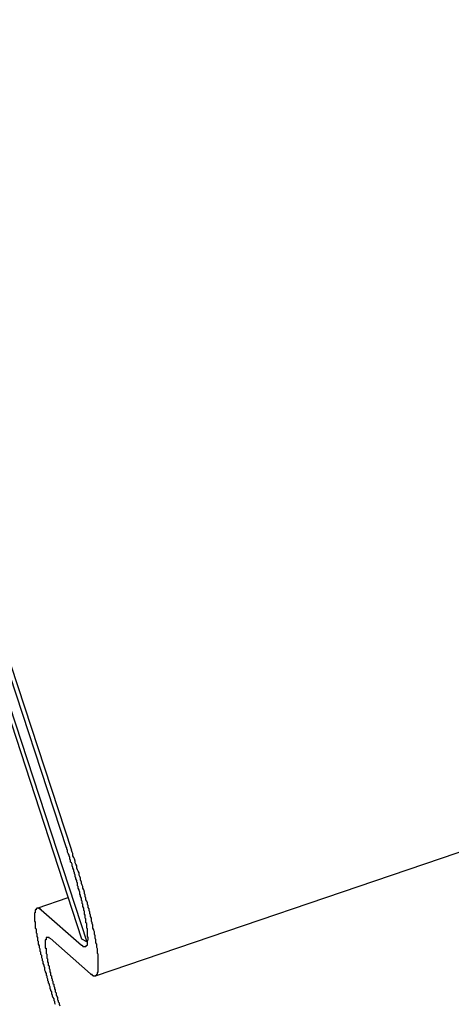
# Model space of a CAD drawing. Extents: x -1492 to 6579, y -1089 to 4080.
# Drawn here: x -1009 to -1004, y 1517 to 1529 of the extents above; entities that cross this region are included whole.
import ezdxf

# ---------------------------------------------------------------- set-up
doc = ezdxf.new("R2010")
doc.units = 0
doc.header["$LTSCALE"] = 0.5
doc.layers.get('0').update_dxf_attribs({"linetype": 'CONTINUOUS'})

msp = doc.modelspace()

# ---------------------------------------------------------------- linework, layer by layer
at = {"linetype": 'CONTINUOUS', "extrusion": (-0.005812, 0.864774, 0.502127)}
for p, q in [((-1008.216, 1517.061, 102.319), (2206.16, 2608.745, 388.103)), ((-1008.594, 1518.725, 102.47), (-1014.638, 1537.14, 104.046)), ((-1014.573, 1537.107, 104.046), (-1008.529, 1518.692, 102.47)), ((-1008.392, 1517.535, 102.358), (-1014.673, 1536.671, 103.995)), ((-1014.608, 1536.637, 103.996), (-1008.327, 1517.501, 102.358)), ((-1008.976, 1517.94, 102.369), (-1008.57, 1518.078, 102.405)), ((-1008.925, 1517.919, 102.369), (-1008.398, 1517.459, 102.35)), ((-1008.281, 1517.087, 102.318), (-1008.808, 1517.548, 102.337)), ((-1008.327, 1517.501, 102.358), (-1008.392, 1517.535, 102.358)), ((-1008.327, 1517.501, 102.358), (-1008.317, 1517.505, 102.359))]:
    msp.add_line(p, q, dxfattribs=at)
at = {"linetype": 'CONTINUOUS'}
for points in [[(-1008.4, 1517.46, 102.35), (-1008.39, 1517.46, 102.35), (-1008.39, 1517.45, 102.35), (-1008.39, 1517.45, 102.35), (-1008.38, 1517.45, 102.35), (-1008.38, 1517.45, 102.35), (-1008.38, 1517.44, 102.35), (-1008.37, 1517.44, 102.35), (-1008.37, 1517.44, 102.35), (-1008.37, 1517.44, 102.35), (-1008.37, 1517.44, 102.35), (-1008.36, 1517.44, 102.35), (-1008.36, 1517.44, 102.35), (-1008.36, 1517.44, 102.35), (-1008.35, 1517.44, 102.35), (-1008.35, 1517.44, 102.35), (-1008.35, 1517.44, 102.351), (-1008.35, 1517.44, 102.351), (-1008.34, 1517.44, 102.351), (-1008.34, 1517.44, 102.351), (-1008.34, 1517.44, 102.351), (-1008.34, 1517.44, 102.352), (-1008.34, 1517.45, 102.352), (-1008.33, 1517.45, 102.352), (-1008.33, 1517.45, 102.353), (-1008.33, 1517.45, 102.353), (-1008.33, 1517.45, 102.353), (-1008.33, 1517.46, 102.354), (-1008.33, 1517.46, 102.354), (-1008.32, 1517.46, 102.355), (-1008.32, 1517.47, 102.355), (-1008.32, 1517.47, 102.356), (-1008.32, 1517.48, 102.356), (-1008.32, 1517.48, 102.357), (-1008.32, 1517.49, 102.357), (-1008.32, 1517.49, 102.358), (-1008.32, 1517.5, 102.358), (-1008.32, 1517.5, 102.359), (-1008.32, 1517.51, 102.359), (-1008.32, 1517.51, 102.36), (-1008.32, 1517.52, 102.361), (-1008.32, 1517.52, 102.361), (-1008.31, 1517.53, 102.362), (-1008.31, 1517.54, 102.363), (-1008.31, 1517.54, 102.364), (-1008.31, 1517.55, 102.364), (-1008.31, 1517.56, 102.365), (-1008.32, 1517.57, 102.366), (-1008.32, 1517.57, 102.367), (-1008.32, 1517.58, 102.367), (-1008.32, 1517.59, 102.368), (-1008.32, 1517.6, 102.369), (-1008.32, 1517.61, 102.37), (-1008.32, 1517.62, 102.371), (-1008.32, 1517.63, 102.372), (-1008.32, 1517.64, 102.373), (-1008.32, 1517.64, 102.373), (-1008.32, 1517.65, 102.374), (-1008.32, 1517.66, 102.375), (-1008.32, 1517.67, 102.376), (-1008.33, 1517.68, 102.377), (-1008.33, 1517.7, 102.378), (-1008.33, 1517.71, 102.379), (-1008.33, 1517.72, 102.38), (-1008.33, 1517.73, 102.381), (-1008.33, 1517.74, 102.382), (-1008.34, 1517.75, 102.384), (-1008.34, 1517.76, 102.385), (-1008.34, 1517.77, 102.386), (-1008.34, 1517.79, 102.387), (-1008.34, 1517.8, 102.388), (-1008.35, 1517.81, 102.389), (-1008.35, 1517.82, 102.39), (-1008.35, 1517.84, 102.392), (-1008.35, 1517.85, 102.393), (-1008.36, 1517.86, 102.394), (-1008.36, 1517.87, 102.395), (-1008.36, 1517.89, 102.396), (-1008.36, 1517.9, 102.398), (-1008.37, 1517.91, 102.399), (-1008.37, 1517.93, 102.4), (-1008.37, 1517.94, 102.401), (-1008.38, 1517.96, 102.403), (-1008.38, 1517.97, 102.404), (-1008.38, 1517.99, 102.405), (-1008.39, 1518, 102.407), (-1008.39, 1518.01, 102.408), (-1008.39, 1518.03, 102.409), (-1008.4, 1518.04, 102.411), (-1008.4, 1518.06, 102.412), (-1008.4, 1518.07, 102.413), (-1008.41, 1518.09, 102.415), (-1008.41, 1518.11, 102.416), (-1008.42, 1518.12, 102.418), (-1008.42, 1518.14, 102.419), (-1008.42, 1518.15, 102.42), (-1008.43, 1518.17, 102.422), (-1008.43, 1518.18, 102.423), (-1008.44, 1518.2, 102.425), (-1008.44, 1518.22, 102.426), (-1008.45, 1518.23, 102.428), (-1008.45, 1518.25, 102.429), (-1008.45, 1518.27, 102.43), (-1008.46, 1518.28, 102.432), (-1008.46, 1518.3, 102.433), (-1008.47, 1518.32, 102.435), (-1008.47, 1518.33, 102.436), (-1008.48, 1518.35, 102.438), (-1008.48, 1518.37, 102.439), (-1008.49, 1518.39, 102.441), (-1008.49, 1518.4, 102.442), (-1008.5, 1518.42, 102.444), (-1008.5, 1518.44, 102.446), (-1008.51, 1518.46, 102.447), (-1008.51, 1518.47, 102.449), (-1008.52, 1518.49, 102.45), (-1008.52, 1518.51, 102.452), (-1008.53, 1518.53, 102.453), (-1008.54, 1518.54, 102.455), (-1008.54, 1518.56, 102.456), (-1008.55, 1518.58, 102.458), (-1008.55, 1518.6, 102.459), (-1008.56, 1518.62, 102.461), (-1008.56, 1518.63, 102.463), (-1008.57, 1518.65, 102.464), (-1008.58, 1518.67, 102.466), (-1008.58, 1518.69, 102.467), (-1008.59, 1518.71, 102.469), (-1008.59, 1518.73, 102.47)], [(-1008.28, 1517.09, 102.318), (-1008.28, 1517.08, 102.318), (-1008.27, 1517.08, 102.318), (-1008.27, 1517.08, 102.318), (-1008.26, 1517.07, 102.318), (-1008.26, 1517.07, 102.318), (-1008.25, 1517.07, 102.318), (-1008.25, 1517.07, 102.318), (-1008.25, 1517.06, 102.318), (-1008.24, 1517.06, 102.318), (-1008.24, 1517.06, 102.318), (-1008.24, 1517.06, 102.318), (-1008.23, 1517.06, 102.318), (-1008.23, 1517.06, 102.318), (-1008.23, 1517.06, 102.318), (-1008.22, 1517.06, 102.318), (-1008.22, 1517.06, 102.319), (-1008.22, 1517.06, 102.319), (-1008.21, 1517.06, 102.319), (-1008.21, 1517.06, 102.319), (-1008.21, 1517.07, 102.32), (-1008.2, 1517.07, 102.32), (-1008.2, 1517.07, 102.321), (-1008.2, 1517.07, 102.321), (-1008.2, 1517.08, 102.321), (-1008.2, 1517.08, 102.322), (-1008.19, 1517.08, 102.322), (-1008.19, 1517.09, 102.323), (-1008.19, 1517.09, 102.323), (-1008.19, 1517.1, 102.324), (-1008.19, 1517.1, 102.324), (-1008.18, 1517.11, 102.325), (-1008.18, 1517.11, 102.326), (-1008.18, 1517.12, 102.326), (-1008.18, 1517.12, 102.327), (-1008.18, 1517.13, 102.328), (-1008.18, 1517.13, 102.328), (-1008.18, 1517.14, 102.329), (-1008.18, 1517.15, 102.33), (-1008.18, 1517.16, 102.331), (-1008.18, 1517.16, 102.332), (-1008.18, 1517.17, 102.332), (-1008.18, 1517.18, 102.333), (-1008.18, 1517.19, 102.334), (-1008.18, 1517.2, 102.335), (-1008.18, 1517.21, 102.336), (-1008.18, 1517.22, 102.337), (-1008.18, 1517.22, 102.338), (-1008.18, 1517.23, 102.339), (-1008.18, 1517.24, 102.34), (-1008.18, 1517.26, 102.341), (-1008.18, 1517.27, 102.342), (-1008.18, 1517.28, 102.343), (-1008.18, 1517.29, 102.344), (-1008.18, 1517.3, 102.345), (-1008.18, 1517.31, 102.347), (-1008.18, 1517.32, 102.348), (-1008.18, 1517.34, 102.349), (-1008.19, 1517.35, 102.35), (-1008.19, 1517.36, 102.351), (-1008.19, 1517.37, 102.353), (-1008.19, 1517.39, 102.354), (-1008.19, 1517.4, 102.355), (-1008.19, 1517.41, 102.356), (-1008.2, 1517.43, 102.358), (-1008.2, 1517.44, 102.359), (-1008.2, 1517.46, 102.36), (-1008.2, 1517.47, 102.362), (-1008.21, 1517.49, 102.363), (-1008.21, 1517.5, 102.365), (-1008.21, 1517.52, 102.366), (-1008.21, 1517.53, 102.368), (-1008.22, 1517.55, 102.369), (-1008.22, 1517.56, 102.371), (-1008.22, 1517.58, 102.372), (-1008.23, 1517.6, 102.374), (-1008.23, 1517.61, 102.375), (-1008.23, 1517.63, 102.377), (-1008.24, 1517.65, 102.378), (-1008.24, 1517.66, 102.38), (-1008.25, 1517.68, 102.381), (-1008.25, 1517.7, 102.383), (-1008.25, 1517.72, 102.385), (-1008.26, 1517.74, 102.386), (-1008.26, 1517.75, 102.388), (-1008.27, 1517.77, 102.39), (-1008.27, 1517.79, 102.391), (-1008.27, 1517.81, 102.393), (-1008.28, 1517.83, 102.395), (-1008.28, 1517.85, 102.396), (-1008.29, 1517.87, 102.398), (-1008.29, 1517.89, 102.4), (-1008.3, 1517.91, 102.402), (-1008.3, 1517.93, 102.404), (-1008.31, 1517.95, 102.405), (-1008.31, 1517.97, 102.407), (-1008.32, 1517.99, 102.409), (-1008.32, 1518.01, 102.411), (-1008.33, 1518.03, 102.413), (-1008.34, 1518.05, 102.414), (-1008.34, 1518.07, 102.416), (-1008.35, 1518.09, 102.418), (-1008.35, 1518.11, 102.42), (-1008.36, 1518.13, 102.422), (-1008.36, 1518.15, 102.424), (-1008.37, 1518.18, 102.426), (-1008.38, 1518.2, 102.427), (-1008.38, 1518.22, 102.429), (-1008.39, 1518.24, 102.431), (-1008.4, 1518.26, 102.433), (-1008.4, 1518.28, 102.435), (-1008.41, 1518.31, 102.437), (-1008.41, 1518.33, 102.439), (-1008.42, 1518.35, 102.441), (-1008.43, 1518.37, 102.443), (-1008.43, 1518.4, 102.445), (-1008.44, 1518.42, 102.447), (-1008.45, 1518.44, 102.449), (-1008.46, 1518.46, 102.451), (-1008.46, 1518.49, 102.453), (-1008.47, 1518.51, 102.455), (-1008.48, 1518.53, 102.457), (-1008.48, 1518.55, 102.459), (-1008.49, 1518.58, 102.46), (-1008.5, 1518.6, 102.462), (-1008.51, 1518.62, 102.464), (-1008.51, 1518.65, 102.466), (-1008.52, 1518.67, 102.468), (-1008.53, 1518.69, 102.47)], [(-1008.92, 1517.92, 102.369), (-1008.93, 1517.92, 102.369), (-1008.93, 1517.93, 102.37), (-1008.94, 1517.93, 102.37), (-1008.94, 1517.93, 102.37), (-1008.94, 1517.93, 102.37), (-1008.95, 1517.93, 102.37), (-1008.95, 1517.94, 102.37), (-1008.95, 1517.94, 102.37), (-1008.95, 1517.94, 102.37), (-1008.96, 1517.94, 102.37), (-1008.96, 1517.94, 102.37), (-1008.96, 1517.94, 102.369), (-1008.97, 1517.94, 102.369), (-1008.97, 1517.94, 102.369), (-1008.97, 1517.94, 102.369), (-1008.97, 1517.94, 102.369), (-1008.98, 1517.94, 102.369), (-1008.98, 1517.94, 102.368), (-1008.98, 1517.94, 102.368), (-1008.98, 1517.94, 102.368), (-1008.98, 1517.94, 102.368), (-1008.99, 1517.93, 102.367), (-1008.99, 1517.93, 102.367), (-1008.99, 1517.93, 102.367), (-1008.99, 1517.93, 102.366), (-1008.99, 1517.92, 102.366), (-1008.99, 1517.92, 102.366), (-1009, 1517.92, 102.365), (-1009, 1517.91, 102.365), (-1009, 1517.91, 102.364), (-1009, 1517.91, 102.364), (-1009, 1517.9, 102.364), (-1009, 1517.9, 102.363), (-1009, 1517.89, 102.363), (-1009, 1517.89, 102.362), (-1009, 1517.88, 102.361), (-1009.01, 1517.88, 102.361), (-1009.01, 1517.87, 102.36), (-1009.01, 1517.87, 102.36), (-1009.01, 1517.86, 102.359), (-1009.01, 1517.86, 102.358), (-1009.01, 1517.85, 102.358), (-1009.01, 1517.84, 102.357), (-1009.01, 1517.84, 102.356), (-1009.01, 1517.83, 102.356), (-1009.01, 1517.82, 102.355), (-1009.01, 1517.82, 102.354), (-1009.01, 1517.81, 102.353), (-1009.01, 1517.8, 102.353), (-1009.01, 1517.79, 102.352), (-1009.01, 1517.79, 102.351), (-1009.01, 1517.78, 102.35), (-1009.01, 1517.77, 102.349), (-1009, 1517.76, 102.349), (-1009, 1517.75, 102.348), (-1009, 1517.74, 102.347), (-1009, 1517.73, 102.346), (-1009, 1517.72, 102.345), (-1009, 1517.71, 102.344), (-1009, 1517.7, 102.343), (-1009, 1517.69, 102.342), (-1009, 1517.68, 102.341), (-1008.99, 1517.67, 102.34), (-1008.99, 1517.66, 102.339), (-1008.99, 1517.65, 102.338), (-1008.99, 1517.64, 102.337), (-1008.99, 1517.63, 102.336), (-1008.99, 1517.62, 102.335), (-1008.98, 1517.61, 102.334), (-1008.98, 1517.59, 102.333), (-1008.98, 1517.58, 102.332), (-1008.98, 1517.57, 102.33), (-1008.97, 1517.56, 102.329), (-1008.97, 1517.54, 102.328), (-1008.97, 1517.53, 102.327), (-1008.97, 1517.52, 102.326), (-1008.96, 1517.51, 102.325), (-1008.96, 1517.49, 102.323), (-1008.96, 1517.48, 102.322), (-1008.96, 1517.47, 102.321), (-1008.95, 1517.45, 102.32), (-1008.95, 1517.44, 102.318), (-1008.95, 1517.43, 102.317), (-1008.94, 1517.41, 102.316), (-1008.94, 1517.4, 102.315), (-1008.94, 1517.38, 102.313), (-1008.93, 1517.37, 102.312), (-1008.93, 1517.35, 102.311), (-1008.93, 1517.34, 102.309), (-1008.92, 1517.33, 102.308), (-1008.92, 1517.31, 102.307), (-1008.92, 1517.3, 102.305), (-1008.91, 1517.28, 102.304), (-1008.91, 1517.26, 102.303), (-1008.9, 1517.25, 102.301), (-1008.9, 1517.23, 102.3), (-1008.9, 1517.22, 102.298), (-1008.89, 1517.2, 102.297), (-1008.89, 1517.19, 102.296), (-1008.88, 1517.17, 102.294), (-1008.88, 1517.15, 102.293), (-1008.88, 1517.14, 102.291), (-1008.87, 1517.12, 102.29), (-1008.87, 1517.11, 102.288), (-1008.86, 1517.09, 102.287), (-1008.86, 1517.07, 102.285), (-1008.85, 1517.06, 102.284), (-1008.85, 1517.04, 102.283), (-1008.84, 1517.02, 102.281), (-1008.84, 1517, 102.28), (-1008.83, 1516.99, 102.278), (-1008.83, 1516.97, 102.277), (-1008.82, 1516.95, 102.275), (-1008.82, 1516.94, 102.274), (-1008.81, 1516.92, 102.272), (-1008.81, 1516.9, 102.271), (-1008.8, 1516.88, 102.269), (-1008.8, 1516.87, 102.268), (-1008.79, 1516.85, 102.266), (-1008.79, 1516.83, 102.264), (-1008.78, 1516.81, 102.263), (-1008.78, 1516.8, 102.261), (-1008.77, 1516.78, 102.26), (-1008.76, 1516.76, 102.258), (-1008.76, 1516.74, 102.257), (-1008.75, 1516.73, 102.255), (-1008.75, 1516.71, 102.254), (-1008.74, 1516.69, 102.252)], [(-1008.81, 1517.55, 102.337), (-1008.81, 1517.55, 102.337), (-1008.81, 1517.55, 102.337), (-1008.82, 1517.55, 102.338), (-1008.82, 1517.56, 102.338), (-1008.82, 1517.56, 102.338), (-1008.82, 1517.56, 102.338), (-1008.82, 1517.56, 102.338), (-1008.83, 1517.56, 102.338), (-1008.83, 1517.56, 102.338), (-1008.83, 1517.56, 102.338), (-1008.83, 1517.56, 102.337), (-1008.84, 1517.56, 102.337), (-1008.84, 1517.56, 102.337), (-1008.84, 1517.56, 102.337), (-1008.84, 1517.56, 102.337), (-1008.84, 1517.56, 102.337), (-1008.84, 1517.56, 102.337), (-1008.85, 1517.56, 102.337), (-1008.85, 1517.56, 102.337), (-1008.85, 1517.56, 102.336), (-1008.85, 1517.56, 102.336), (-1008.85, 1517.56, 102.336), (-1008.85, 1517.56, 102.336), (-1008.86, 1517.56, 102.335), (-1008.86, 1517.55, 102.335), (-1008.86, 1517.55, 102.335), (-1008.86, 1517.55, 102.335), (-1008.86, 1517.55, 102.334), (-1008.86, 1517.54, 102.334), (-1008.86, 1517.54, 102.334), (-1008.86, 1517.54, 102.333), (-1008.86, 1517.54, 102.333), (-1008.86, 1517.53, 102.333), (-1008.86, 1517.53, 102.332), (-1008.87, 1517.53, 102.332), (-1008.87, 1517.52, 102.332), (-1008.87, 1517.52, 102.331), (-1008.87, 1517.52, 102.331), (-1008.87, 1517.51, 102.33), (-1008.87, 1517.51, 102.33), (-1008.87, 1517.5, 102.329), (-1008.87, 1517.5, 102.329), (-1008.87, 1517.49, 102.328), (-1008.87, 1517.49, 102.328), (-1008.87, 1517.48, 102.327), (-1008.87, 1517.48, 102.327), (-1008.87, 1517.47, 102.326), (-1008.87, 1517.47, 102.326), (-1008.87, 1517.46, 102.325), (-1008.87, 1517.46, 102.325), (-1008.87, 1517.45, 102.324), (-1008.87, 1517.44, 102.323), (-1008.87, 1517.44, 102.323), (-1008.87, 1517.43, 102.322), (-1008.87, 1517.42, 102.321), (-1008.86, 1517.42, 102.321), (-1008.86, 1517.41, 102.32), (-1008.86, 1517.4, 102.319), (-1008.86, 1517.4, 102.319), (-1008.86, 1517.39, 102.318), (-1008.86, 1517.38, 102.317), (-1008.86, 1517.37, 102.317), (-1008.86, 1517.37, 102.316), (-1008.86, 1517.36, 102.315), (-1008.86, 1517.35, 102.314), (-1008.85, 1517.34, 102.314), (-1008.85, 1517.33, 102.313), (-1008.85, 1517.33, 102.312), (-1008.85, 1517.32, 102.311), (-1008.85, 1517.31, 102.31), (-1008.85, 1517.3, 102.31), (-1008.85, 1517.29, 102.309), (-1008.84, 1517.28, 102.308), (-1008.84, 1517.27, 102.307), (-1008.84, 1517.26, 102.306), (-1008.84, 1517.25, 102.305), (-1008.84, 1517.25, 102.304), (-1008.84, 1517.24, 102.304), (-1008.83, 1517.23, 102.303), (-1008.83, 1517.22, 102.302), (-1008.83, 1517.21, 102.301), (-1008.83, 1517.2, 102.3), (-1008.82, 1517.19, 102.299), (-1008.82, 1517.18, 102.298), (-1008.82, 1517.17, 102.297), (-1008.82, 1517.16, 102.296), (-1008.81, 1517.14, 102.295), (-1008.81, 1517.13, 102.294), (-1008.81, 1517.12, 102.293), (-1008.81, 1517.11, 102.292), (-1008.8, 1517.1, 102.291), (-1008.8, 1517.09, 102.29), (-1008.8, 1517.08, 102.289), (-1008.8, 1517.07, 102.288), (-1008.79, 1517.06, 102.287), (-1008.79, 1517.05, 102.286), (-1008.79, 1517.03, 102.285), (-1008.78, 1517.02, 102.284), (-1008.78, 1517.01, 102.283), (-1008.78, 1517, 102.282), (-1008.77, 1516.99, 102.281), (-1008.77, 1516.98, 102.28), (-1008.77, 1516.96, 102.279), (-1008.76, 1516.95, 102.278), (-1008.76, 1516.94, 102.277), (-1008.76, 1516.93, 102.276), (-1008.75, 1516.91, 102.275), (-1008.75, 1516.9, 102.274), (-1008.75, 1516.89, 102.273), (-1008.74, 1516.88, 102.271), (-1008.74, 1516.87, 102.27), (-1008.74, 1516.85, 102.269), (-1008.73, 1516.84, 102.268), (-1008.73, 1516.83, 102.267), (-1008.73, 1516.81, 102.266), (-1008.72, 1516.8, 102.265), (-1008.72, 1516.79, 102.264), (-1008.71, 1516.78, 102.263), (-1008.71, 1516.76, 102.262), (-1008.71, 1516.75, 102.26), (-1008.7, 1516.74, 102.259), (-1008.7, 1516.72, 102.258), (-1008.69, 1516.71, 102.257), (-1008.69, 1516.7, 102.256), (-1008.69, 1516.69, 102.255), (-1008.68, 1516.67, 102.254)]]:
    msp.add_polyline3d(points, dxfattribs=at)

doc.saveas('drawing.dxf')
